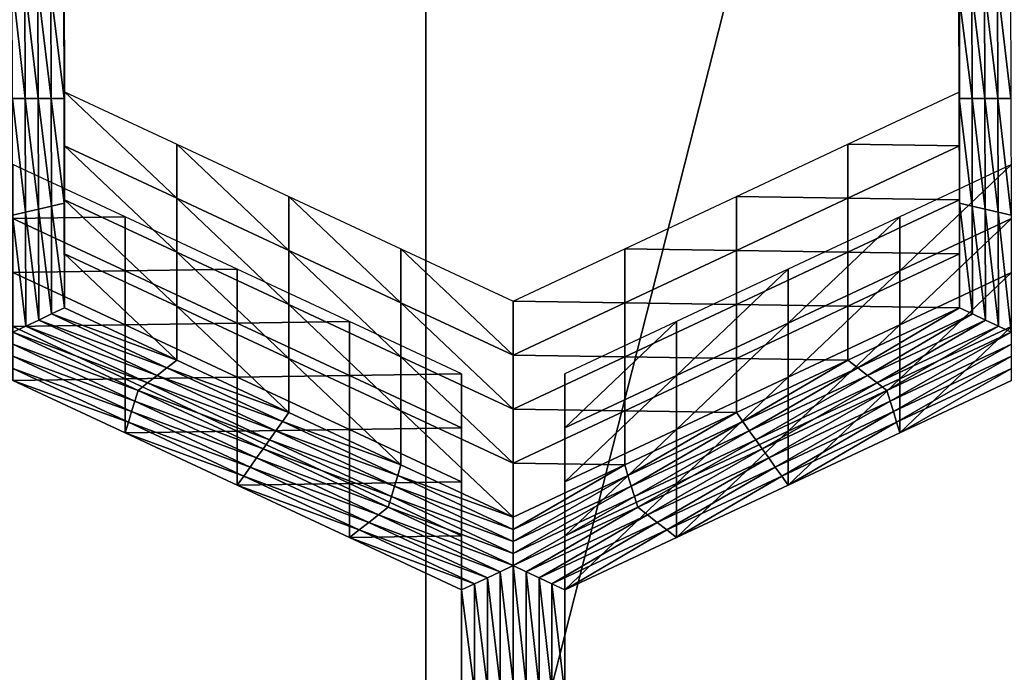
# Model space of a CAD drawing. Extents: x -0.025 to 0.03, y -0.208 to 0.025.
# Drawn here: x -0.001 to 0.001, y -0.195 to -0.194 of the extents above; entities that cross this region are included whole.
import ezdxf

# ---------------------------------------------------------------- set-up
doc = ezdxf.new("R2010")
doc.units = 0
doc.header["$MEASUREMENT"] = 0
doc.layers.get('0').update_dxf_attribs({"linetype": 'CONTINUOUS'})

msp = doc.modelspace()

# ---------------------------------------------------------------- linework, layer by layer
for points in [[(0, -0.1875294, 0.0943978), (-0.0022751, -0.1873473, 0.0942672), (-0.0022751, -0.1961107, 0.0820511)], [(0.0022751, -0.1873473, 0.0942672), (0, -0.1875294, 0.0943978), (0, -0.1962928, 0.0821817)], [(0.0022751, -0.1873473, 0.0942672), (0, -0.1962928, 0.0821817), (0.0022751, -0.1961107, 0.0820511)], [(0, -0.1875294, 0.0943978), (-0.0022751, -0.1961107, 0.0820511), (0, -0.1962928, 0.0821817)], [(-0.000671, -0.1938917, 0.055892), (-0.0006705, -0.1940858, 0.0560318), (-0.0006705, -0.1941859, 0.0558928)], [(-0.000671, -0.1938917, 0.055892), (-0.0006705, -0.1941859, 0.0558928), (-0.000671, -0.1939918, 0.055753)], [(-0.0006705, -0.1938856, 0.0563097), (-0.0006701, -0.1940797, 0.0564495), (-0.0006701, -0.1941798, 0.0563105)], [(-0.0006705, -0.1938856, 0.0563097), (-0.0006701, -0.1941798, 0.0563105), (-0.0006705, -0.1939857, 0.0561707)], [(-0.000671, -0.1939918, 0.055753), (-0.0006705, -0.1941859, 0.0558928), (-0.0006705, -0.194286, 0.0557539)], [(-0.000671, -0.1939918, 0.055753), (-0.0006705, -0.194286, 0.0557539), (-0.000671, -0.1940919, 0.0556141)], [(-0.0006705, -0.1939857, 0.0561707), (-0.0006701, -0.1941798, 0.0563105), (-0.0006701, -0.1942799, 0.0561716)], [(-0.0006705, -0.1939857, 0.0561707), (-0.0006701, -0.1942799, 0.0561716), (-0.0006705, -0.1940858, 0.0560318)], [(0.0009878, -0.1940858, 0.0560318), (0.0009873, -0.1939918, 0.055753), (0.0009878, -0.1941859, 0.0558928)], [(0.0009878, -0.1941859, 0.0558928), (0.0009873, -0.1939918, 0.055753), (0.0009873, -0.1940919, 0.0556141)], [(0.0009882, -0.1941798, 0.0563105), (0.0009878, -0.1939857, 0.0561707), (0.0009878, -0.1940858, 0.0560318)], [(0.0009882, -0.1940797, 0.0564495), (0.0009878, -0.1939857, 0.0561707), (0.0009882, -0.1941798, 0.0563105)], [(-0.0007668, -0.1940695, 0.0555979), (-0.0007429, -0.1940751, 0.055602), (-0.0007424, -0.194286, 0.0557539)], [(-0.0007668, -0.1940695, 0.0555979), (-0.0007424, -0.194286, 0.0557539), (-0.0007663, -0.194286, 0.0557539)], [(0.0010835, -0.194286, 0.0557539), (0.0010591, -0.1940751, 0.055602), (0.001083, -0.1940695, 0.0555979)], [(-0.0007429, -0.1940751, 0.055602), (-0.0007189, -0.1940807, 0.055606), (-0.0007184, -0.194286, 0.0557539)], [(-0.0007429, -0.1940751, 0.055602), (-0.0007184, -0.194286, 0.0557539), (-0.0007424, -0.194286, 0.0557539)], [(-0.0007189, -0.1940807, 0.055606), (-0.0006949, -0.1940863, 0.0556101), (-0.0006945, -0.194286, 0.0557539)], [(-0.0007189, -0.1940807, 0.055606), (-0.0006945, -0.194286, 0.0557539), (-0.0007184, -0.194286, 0.0557539)], [(-0.0006949, -0.1940863, 0.0556101), (-0.000671, -0.1940919, 0.0556141), (-0.0006705, -0.194286, 0.0557539)], [(-0.0006949, -0.1940863, 0.0556101), (-0.0006705, -0.194286, 0.0557539), (-0.0006945, -0.194286, 0.0557539)], [(-0.0006705, -0.1940858, 0.0560318), (-0.0006701, -0.1942799, 0.0561716), (-0.0006701, -0.19438, 0.0560327)], [(-0.0006705, -0.1940858, 0.0560318), (-0.0006701, -0.19438, 0.0560327), (-0.0006705, -0.1941859, 0.0558928)], [(-0.0006701, -0.1940797, 0.0564495), (-0.0006696, -0.1942738, 0.0565893), (-0.0006696, -0.1943739, 0.0564504)], [(-0.0006701, -0.1940797, 0.0564495), (-0.0006696, -0.1943739, 0.0564504), (-0.0006701, -0.1941798, 0.0563105)], [(0.0010117, -0.194286, 0.0557539), (0.0009873, -0.1940919, 0.0556141), (0.0010112, -0.1940863, 0.0556101)], [(0.0009878, -0.1941859, 0.0558928), (0.0009873, -0.1940919, 0.0556141), (0.0009878, -0.194286, 0.0557539)], [(0.0010117, -0.194286, 0.0557539), (0.0009878, -0.194286, 0.0557539), (0.0009873, -0.1940919, 0.0556141)], [(0.0009882, -0.1941798, 0.0563105), (0.0009878, -0.1940858, 0.0560318), (0.0009882, -0.1942799, 0.0561716)], [(0.0009882, -0.1942799, 0.0561716), (0.0009878, -0.1940858, 0.0560318), (0.0009878, -0.1941859, 0.0558928)], [(0.0009887, -0.1942738, 0.0565893), (0.0009882, -0.1940797, 0.0564495), (0.0009882, -0.1941798, 0.0563105)], [(0.0010356, -0.194286, 0.0557539), (0.0010112, -0.1940863, 0.0556101), (0.0010351, -0.1940807, 0.055606)], [(0.0010356, -0.194286, 0.0557539), (0.0010117, -0.194286, 0.0557539), (0.0010112, -0.1940863, 0.0556101)], [(0.0010596, -0.194286, 0.0557539), (0.0010351, -0.1940807, 0.055606), (0.0010591, -0.1940751, 0.055602)], [(0.0010596, -0.194286, 0.0557539), (0.0010356, -0.194286, 0.0557539), (0.0010351, -0.1940807, 0.055606)], [(0.0010835, -0.194286, 0.0557539), (0.0010596, -0.194286, 0.0557539), (0.0010591, -0.1940751, 0.055602)], [(-0.0006701, -0.1941798, 0.0563105), (-0.0006696, -0.1943739, 0.0564504), (-0.0006696, -0.194474, 0.0563114)], [(-0.0006701, -0.1941798, 0.0563105), (-0.0006696, -0.194474, 0.0563114), (-0.0006701, -0.1942799, 0.0561716)], [(0.0009887, -0.1942738, 0.0565893), (0.0009882, -0.1941798, 0.0563105), (0.0009887, -0.1943739, 0.0564504)], [(0.0009887, -0.1943739, 0.0564504), (0.0009882, -0.1941798, 0.0563105), (0.0009882, -0.1942799, 0.0561716)], [(-0.0006705, -0.1941859, 0.0558928), (-0.0006701, -0.19438, 0.0560327), (-0.0006701, -0.1944801, 0.0558937)], [(-0.0006705, -0.1941859, 0.0558928), (-0.0006701, -0.1944801, 0.0558937), (-0.0006705, -0.194286, 0.0557539)], [(0.0009882, -0.1942799, 0.0561716), (0.0009878, -0.1941859, 0.0558928), (0.0009882, -0.19438, 0.0560327)], [(0.0009882, -0.19438, 0.0560327), (0.0009878, -0.1941859, 0.0558928), (0.0009878, -0.194286, 0.0557539)], [(-0.0006696, -0.1942738, 0.0565893), (-0.0004618, -0.1943708, 0.0566592), (-0.0004618, -0.1944709, 0.0565202)], [(-0.0006696, -0.1942738, 0.0565893), (-0.0004618, -0.1944709, 0.0565202), (-0.0006696, -0.1943739, 0.0564504)], [(0.0007819, -0.1943708, 0.0566592), (0.0009887, -0.1942738, 0.0565893), (0.0009887, -0.1943739, 0.0564504)], [(-0.0007663, -0.194286, 0.0557539), (-0.0007424, -0.194286, 0.0557539), (-0.0007419, -0.1944969, 0.0559058)], [(-0.0007663, -0.194286, 0.0557539), (-0.0007419, -0.1944969, 0.0559058), (-0.0007658, -0.1945025, 0.0559099)], [(-0.0007424, -0.194286, 0.0557539), (-0.0007184, -0.194286, 0.0557539), (-0.0007179, -0.1944913, 0.0559018)], [(-0.0007424, -0.194286, 0.0557539), (-0.0007179, -0.1944913, 0.0559018), (-0.0007419, -0.1944969, 0.0559058)], [(-0.0007184, -0.194286, 0.0557539), (-0.0006945, -0.194286, 0.0557539), (-0.000694, -0.1944857, 0.0558977)], [(-0.0007184, -0.194286, 0.0557539), (-0.000694, -0.1944857, 0.0558977), (-0.0007179, -0.1944913, 0.0559018)], [(-0.0006945, -0.194286, 0.0557539), (-0.0006705, -0.194286, 0.0557539), (-0.0006701, -0.1944801, 0.0558937)], [(-0.0006945, -0.194286, 0.0557539), (-0.0006701, -0.1944801, 0.0558937), (-0.000694, -0.1944857, 0.0558977)], [(-0.0006701, -0.1942799, 0.0561716), (-0.0006696, -0.194474, 0.0563114), (-0.0006696, -0.1945741, 0.0561725)], [(-0.0006701, -0.1942799, 0.0561716), (-0.0006696, -0.1945741, 0.0561725), (-0.0006701, -0.19438, 0.0560327)], [(0.0009882, -0.19438, 0.0560327), (0.0009878, -0.194286, 0.0557539), (0.0009882, -0.1944801, 0.0558937)], [(0.0010122, -0.1944857, 0.0558977), (0.0009882, -0.1944801, 0.0558937), (0.0009878, -0.194286, 0.0557539)], [(0.0010122, -0.1944857, 0.0558977), (0.0009878, -0.194286, 0.0557539), (0.0010117, -0.194286, 0.0557539)], [(0.0009887, -0.194474, 0.0563114), (0.0009882, -0.1942799, 0.0561716), (0.0009882, -0.19438, 0.0560327)], [(0.0009887, -0.1943739, 0.0564504), (0.0009882, -0.1942799, 0.0561716), (0.0009887, -0.194474, 0.0563114)], [(0.0010361, -0.1944913, 0.0559018), (0.0010122, -0.1944857, 0.0558977), (0.0010117, -0.194286, 0.0557539)], [(0.0010361, -0.1944913, 0.0559018), (0.0010117, -0.194286, 0.0557539), (0.0010356, -0.194286, 0.0557539)], [(0.0010601, -0.1944969, 0.0559058), (0.0010361, -0.1944913, 0.0559018), (0.0010356, -0.194286, 0.0557539)], [(0.0010601, -0.1944969, 0.0559058), (0.0010356, -0.194286, 0.0557539), (0.0010596, -0.194286, 0.0557539)], [(0.001084, -0.1945025, 0.0559099), (0.0010601, -0.1944969, 0.0559058), (0.0010596, -0.194286, 0.0557539)], [(0.001084, -0.1945025, 0.0559099), (0.0010596, -0.194286, 0.0557539), (0.0010835, -0.194286, 0.0557539)], [(-0.0006701, -0.19438, 0.0560327), (-0.0006696, -0.1945741, 0.0561725), (-0.0006696, -0.1946741, 0.0560335)], [(-0.0006701, -0.19438, 0.0560327), (-0.0006696, -0.1946741, 0.0560335), (-0.0006701, -0.1944801, 0.0558937)], [(-0.0006696, -0.1943739, 0.0564504), (-0.0004618, -0.1944709, 0.0565202), (-0.0004618, -0.194571, 0.0563813)], [(-0.0006696, -0.1943739, 0.0564504), (-0.0004618, -0.194571, 0.0563813), (-0.0006696, -0.194474, 0.0563114)], [(-0.0004618, -0.1943708, 0.0566592), (-0.0002541, -0.1944678, 0.056729), (-0.0002541, -0.1945679, 0.0565901)], [(-0.0004618, -0.1943708, 0.0566592), (-0.0002541, -0.1945679, 0.0565901), (-0.0004618, -0.1944709, 0.0565202)], [(0.0005751, -0.1944678, 0.056729), (0.0007819, -0.1943708, 0.0566592), (0.0007819, -0.1944709, 0.0565202)], [(0.0007819, -0.1943708, 0.0566592), (0.0009887, -0.1943739, 0.0564504), (0.0007819, -0.1944709, 0.0565202)], [(0.0007819, -0.1944709, 0.0565202), (0.0009887, -0.1943739, 0.0564504), (0.0009887, -0.194474, 0.0563114)], [(0.0009887, -0.1945741, 0.0561725), (0.0009882, -0.19438, 0.0560327), (0.0009882, -0.1944801, 0.0558937)], [(0.0009887, -0.194474, 0.0563114), (0.0009882, -0.19438, 0.0560327), (0.0009887, -0.1945741, 0.0561725)], [(-0.0005574, -0.1945053, 0.0567561), (-0.0007651, -0.1944083, 0.0566862), (-0.0007651, -0.1945084, 0.0565473)], [(0.0010847, -0.1944083, 0.0566862), (0.0008779, -0.1945053, 0.0567561), (0.0008779, -0.1946054, 0.0566171)], [(0.0010847, -0.1944083, 0.0566862), (0.0008779, -0.1946054, 0.0566171), (0.0010847, -0.1945084, 0.0565473)], [(-0.0006696, -0.194474, 0.0563114), (-0.0004618, -0.194571, 0.0563813), (-0.0004618, -0.194671, 0.0562423)], [(-0.0006696, -0.194474, 0.0563114), (-0.0004618, -0.194671, 0.0562423), (-0.0006696, -0.1945741, 0.0561725)], [(-0.0004618, -0.1944709, 0.0565202), (-0.0002541, -0.1945679, 0.0565901), (-0.0002541, -0.194668, 0.0564511)], [(-0.0004618, -0.1944709, 0.0565202), (-0.0002541, -0.194668, 0.0564511), (-0.0004618, -0.194571, 0.0563813)], [(-0.0002541, -0.1944678, 0.056729), (-0.0000463, -0.1945648, 0.0567989), (-0.0000463, -0.1946649, 0.0566599)], [(-0.0002541, -0.1944678, 0.056729), (-0.0000463, -0.1946649, 0.0566599), (-0.0002541, -0.1945679, 0.0565901)], [(0.0003682, -0.1945648, 0.0567989), (0.0005751, -0.1944678, 0.056729), (0.0005751, -0.1945679, 0.0565901)], [(0.0005751, -0.1944678, 0.056729), (0.0007819, -0.1944709, 0.0565202), (0.0005751, -0.1945679, 0.0565901)], [(0.0005751, -0.1945679, 0.0565901), (0.0007819, -0.1944709, 0.0565202), (0.0007819, -0.194571, 0.0563813)], [(0.0007819, -0.1944709, 0.0565202), (0.0009887, -0.194474, 0.0563114), (0.0007819, -0.194571, 0.0563813)], [(0.0007819, -0.194571, 0.0563813), (0.0009887, -0.194474, 0.0563114), (0.0009887, -0.1945741, 0.0561725)], [(-0.0007419, -0.1944969, 0.0559058), (-0.0007179, -0.1944913, 0.0559018), (-0.0007174, -0.1946966, 0.0560497)], [(-0.0007179, -0.1944913, 0.0559018), (-0.000694, -0.1944857, 0.0558977), (-0.0006935, -0.1946854, 0.0560416)], [(-0.0007179, -0.1944913, 0.0559018), (-0.0006935, -0.1946854, 0.0560416), (-0.0007174, -0.1946966, 0.0560497)], [(-0.000694, -0.1944857, 0.0558977), (-0.0006701, -0.1944801, 0.0558937), (-0.0006696, -0.1946741, 0.0560335)], [(-0.000694, -0.1944857, 0.0558977), (-0.0006696, -0.1946741, 0.0560335), (-0.0006935, -0.1946854, 0.0560416)], [(0.0009887, -0.1945741, 0.0561725), (0.0009882, -0.1944801, 0.0558937), (0.0009887, -0.1946741, 0.0560335)], [(0.0010127, -0.1946854, 0.0560416), (0.0009887, -0.1946741, 0.0560335), (0.0009882, -0.1944801, 0.0558937)], [(0.0010127, -0.1946854, 0.0560416), (0.0009882, -0.1944801, 0.0558937), (0.0010122, -0.1944857, 0.0558977)], [(0.0010366, -0.1946966, 0.0560497), (0.0010127, -0.1946854, 0.0560416), (0.0010122, -0.1944857, 0.0558977)], [(0.0010366, -0.1946966, 0.0560497), (0.0010122, -0.1944857, 0.0558977), (0.0010361, -0.1944913, 0.0559018)], [(0.0010606, -0.1947078, 0.0560577), (0.0010366, -0.1946966, 0.0560497), (0.0010361, -0.1944913, 0.0559018)], [(0.0010606, -0.1947078, 0.0560577), (0.0010361, -0.1944913, 0.0559018), (0.0010601, -0.1944969, 0.0559058)], [(-0.0007658, -0.1945025, 0.0559099), (-0.0007419, -0.1944969, 0.0559058), (-0.0007414, -0.1947078, 0.0560577)], [(-0.0007658, -0.1945025, 0.0559099), (-0.0007414, -0.1947078, 0.0560577), (-0.0007653, -0.194719, 0.0560658)], [(-0.0005574, -0.1945053, 0.0567561), (-0.0007651, -0.1945084, 0.0565473), (-0.0005574, -0.1946054, 0.0566171)], [(-0.0005574, -0.1946054, 0.0566171), (-0.0007651, -0.1945084, 0.0565473), (-0.0007651, -0.1946085, 0.0564083)], [(-0.0007419, -0.1944969, 0.0559058), (-0.0007174, -0.1946966, 0.0560497), (-0.0007414, -0.1947078, 0.0560577)], [(-0.0003496, -0.1946023, 0.0568259), (-0.0005574, -0.1945053, 0.0567561), (-0.0005574, -0.1946054, 0.0566171)], [(0.0008779, -0.1945053, 0.0567561), (0.0006711, -0.1946023, 0.0568259), (0.0006711, -0.1947024, 0.056687)], [(0.0008779, -0.1945053, 0.0567561), (0.0006711, -0.1947024, 0.056687), (0.0008779, -0.1946054, 0.0566171)], [(0.0010847, -0.1945084, 0.0565473), (0.0008779, -0.1946054, 0.0566171), (0.0008779, -0.1947055, 0.0564782)], [(0.0010847, -0.1945084, 0.0565473), (0.0008779, -0.1947055, 0.0564782), (0.0010847, -0.1946085, 0.0564083)], [(0.0010845, -0.194719, 0.0560658), (0.0010606, -0.1947078, 0.0560577), (0.0010601, -0.1944969, 0.0559058)], [(0.0010845, -0.194719, 0.0560658), (0.0010601, -0.1944969, 0.0559058), (0.001084, -0.1945025, 0.0559099)], [(-0.0000463, -0.1945648, 0.0567989), (0.0001614, -0.1946618, 0.0568687), (0.0001614, -0.1947618, 0.0567298)], [(-0.0000463, -0.1945648, 0.0567989), (0.0001614, -0.1947618, 0.0567298), (-0.0000463, -0.1946649, 0.0566599)], [(0.0001614, -0.1946618, 0.0568687), (0.0003682, -0.1945648, 0.0567989), (0.0003682, -0.1946649, 0.0566599)], [(0.0003682, -0.1945648, 0.0567989), (0.0005751, -0.1945679, 0.0565901), (0.0003682, -0.1946649, 0.0566599)], [(-0.0006696, -0.1945741, 0.0561725), (-0.0004618, -0.194671, 0.0562423), (-0.0004618, -0.1947711, 0.0561034)], [(-0.0006696, -0.1945741, 0.0561725), (-0.0004618, -0.1947711, 0.0561034), (-0.0006696, -0.1946741, 0.0560335)], [(-0.0004618, -0.194571, 0.0563813), (-0.0002541, -0.194668, 0.0564511), (-0.0002541, -0.194768, 0.0563122)], [(-0.0004618, -0.194571, 0.0563813), (-0.0002541, -0.194768, 0.0563122), (-0.0004618, -0.194671, 0.0562423)], [(-0.0002541, -0.1945679, 0.0565901), (-0.0000463, -0.1946649, 0.0566599), (-0.0000463, -0.1947649, 0.056521)], [(-0.0002541, -0.1945679, 0.0565901), (-0.0000463, -0.1947649, 0.056521), (-0.0002541, -0.194668, 0.0564511)], [(0.0003682, -0.1946649, 0.0566599), (0.0005751, -0.1945679, 0.0565901), (0.0005751, -0.194668, 0.0564511)], [(0.0005751, -0.1945679, 0.0565901), (0.0007819, -0.194571, 0.0563813), (0.0005751, -0.194668, 0.0564511)], [(0.0005751, -0.194668, 0.0564511), (0.0007819, -0.194571, 0.0563813), (0.0007819, -0.194671, 0.0562423)], [(0.0007819, -0.194571, 0.0563813), (0.0009887, -0.1945741, 0.0561725), (0.0007819, -0.194671, 0.0562423)], [(0.0007819, -0.194671, 0.0562423), (0.0009887, -0.1945741, 0.0561725), (0.0009887, -0.1946741, 0.0560335)], [(-0.0003496, -0.1946023, 0.0568259), (-0.0005574, -0.1946054, 0.0566171), (-0.0003496, -0.1947024, 0.056687)], [(-0.0001419, -0.1946993, 0.0568958), (-0.0003496, -0.1946023, 0.0568259), (-0.0003496, -0.1947024, 0.056687)], [(0.0006711, -0.1946023, 0.0568259), (0.0004642, -0.1946993, 0.0568958), (0.0004642, -0.1947994, 0.0567568)], [(0.0006711, -0.1946023, 0.0568259), (0.0004642, -0.1947994, 0.0567568), (0.0006711, -0.1947024, 0.056687)], [(-0.0005574, -0.1946054, 0.0566171), (-0.0007651, -0.1946085, 0.0564083), (-0.0005574, -0.1947055, 0.0564782)], [(-0.0005574, -0.1947055, 0.0564782), (-0.0007651, -0.1946085, 0.0564083), (-0.0007651, -0.1947086, 0.0562694)], [(-0.0003496, -0.1947024, 0.056687), (-0.0005574, -0.1946054, 0.0566171), (-0.0005574, -0.1947055, 0.0564782)], [(0.0008779, -0.1946054, 0.0566171), (0.0006711, -0.1947024, 0.056687), (0.0006711, -0.1948025, 0.056548)], [(0.0008779, -0.1946054, 0.0566171), (0.0006711, -0.1948025, 0.056548), (0.0008779, -0.1947055, 0.0564782)], [(0.0010847, -0.1946085, 0.0564083), (0.0008779, -0.1947055, 0.0564782), (0.0008779, -0.1948056, 0.0563392)], [(0.0010847, -0.1946085, 0.0564083), (0.0008779, -0.1948056, 0.0563392), (0.0010847, -0.1947086, 0.0562694)], [(-0.0006935, -0.1946854, 0.0560416), (-0.0006696, -0.1946741, 0.0560335), (-0.0004618, -0.1947711, 0.0561034)], [(-0.0004618, -0.194671, 0.0562423), (-0.0002541, -0.194768, 0.0563122), (-0.0002541, -0.1948681, 0.0561732)], [(-0.0004618, -0.194671, 0.0562423), (-0.0002541, -0.1948681, 0.0561732), (-0.0004618, -0.1947711, 0.0561034)], [(-0.0002541, -0.194668, 0.0564511), (-0.0000463, -0.1947649, 0.056521), (-0.0000463, -0.194865, 0.056382)], [(-0.0002541, -0.194668, 0.0564511), (-0.0000463, -0.194865, 0.056382), (-0.0002541, -0.194768, 0.0563122)], [(-0.0000463, -0.1946649, 0.0566599), (0.0001614, -0.1947618, 0.0567298), (0.0001614, -0.1948619, 0.0565909)], [(-0.0000463, -0.1946649, 0.0566599), (0.0001614, -0.1948619, 0.0565909), (-0.0000463, -0.1947649, 0.056521)], [(0.0001614, -0.1946618, 0.0568687), (0.0003682, -0.1946649, 0.0566599), (0.0001614, -0.1947618, 0.0567298)], [(0.0001614, -0.1947618, 0.0567298), (0.0003682, -0.1946649, 0.0566599), (0.0003682, -0.1947649, 0.056521)], [(0.0003682, -0.1946649, 0.0566599), (0.0005751, -0.194668, 0.0564511), (0.0003682, -0.1947649, 0.056521)], [(0.0003682, -0.1947649, 0.056521), (0.0005751, -0.194668, 0.0564511), (0.0005751, -0.194768, 0.0563122)], [(0.0005751, -0.194668, 0.0564511), (0.0007819, -0.194671, 0.0562423), (0.0005751, -0.194768, 0.0563122)], [(0.0005751, -0.194768, 0.0563122), (0.0007819, -0.194671, 0.0562423), (0.0007819, -0.1947711, 0.0561034)], [(0.0007819, -0.194671, 0.0562423), (0.0009887, -0.1946741, 0.0560335), (0.0007819, -0.1947711, 0.0561034)], [(0.0007999, -0.1947851, 0.0561135), (0.0007819, -0.1947711, 0.0561034), (0.0009887, -0.1946741, 0.0560335)], [(0.0007999, -0.1947851, 0.0561135), (0.0009887, -0.1946741, 0.0560335), (0.0010127, -0.1946854, 0.0560416)], [(-0.0007174, -0.1946966, 0.0560497), (-0.0006935, -0.1946854, 0.0560416), (-0.0004798, -0.1947851, 0.0561135)], [(-0.0006935, -0.1946854, 0.0560416), (-0.0004618, -0.1947711, 0.0561034), (-0.0004798, -0.1947851, 0.0561135)], [(0.0008178, -0.1947992, 0.0561236), (0.0007999, -0.1947851, 0.0561135), (0.0010127, -0.1946854, 0.0560416)], [(0.0008178, -0.1947992, 0.0561236), (0.0010127, -0.1946854, 0.0560416), (0.0010366, -0.1946966, 0.0560497)], [(-0.0007653, -0.194719, 0.0560658), (-0.0007414, -0.1947078, 0.0560577), (-0.0005156, -0.1948132, 0.0561337)], [(-0.0005574, -0.1947055, 0.0564782), (-0.0007651, -0.1947086, 0.0562694), (-0.0005574, -0.1948056, 0.0563392)], [(-0.0005574, -0.1948056, 0.0563392), (-0.0007651, -0.1947086, 0.0562694), (-0.0007651, -0.1948087, 0.0561304)], [(-0.0007414, -0.1947078, 0.0560577), (-0.0007174, -0.1946966, 0.0560497), (-0.0004977, -0.1947992, 0.0561236)], [(-0.0007414, -0.1947078, 0.0560577), (-0.0004977, -0.1947992, 0.0561236), (-0.0005156, -0.1948132, 0.0561337)], [(-0.0007174, -0.1946966, 0.0560497), (-0.0004798, -0.1947851, 0.0561135), (-0.0004977, -0.1947992, 0.0561236)], [(-0.0003496, -0.1947024, 0.056687), (-0.0005574, -0.1947055, 0.0564782), (-0.0003496, -0.1948025, 0.056548)], [(-0.0003496, -0.1948025, 0.056548), (-0.0005574, -0.1947055, 0.0564782), (-0.0005574, -0.1948056, 0.0563392)], [(-0.0001419, -0.1946993, 0.0568958), (-0.0003496, -0.1947024, 0.056687), (-0.0001419, -0.1947994, 0.0567568)], [(-0.0001419, -0.1947994, 0.0567568), (-0.0003496, -0.1947024, 0.056687), (-0.0003496, -0.1948025, 0.056548)], [(0.0000659, -0.1947963, 0.0569656), (-0.0001419, -0.1946993, 0.0568958), (-0.0001419, -0.1947994, 0.0567568)], [(0.0004642, -0.1946993, 0.0568958), (0.0002574, -0.1947963, 0.0569656), (0.0002574, -0.1948964, 0.0568267)], [(0.0004642, -0.1946993, 0.0568958), (0.0002574, -0.1948964, 0.0568267), (0.0004642, -0.1947994, 0.0567568)], [(0.0006711, -0.1947024, 0.056687), (0.0004642, -0.1947994, 0.0567568), (0.0004642, -0.1948995, 0.0566179)], [(0.0006711, -0.1947024, 0.056687), (0.0004642, -0.1948995, 0.0566179), (0.0006711, -0.1948025, 0.056548)], [(0.0008779, -0.1947055, 0.0564782), (0.0006711, -0.1948025, 0.056548), (0.0006711, -0.1949026, 0.0564091)], [(0.0008779, -0.1947055, 0.0564782), (0.0006711, -0.1949026, 0.0564091), (0.0008779, -0.1948056, 0.0563392)], [(0.0008358, -0.1948132, 0.0561337), (0.0008178, -0.1947992, 0.0561236), (0.0010366, -0.1946966, 0.0560497)], [(0.0008358, -0.1948132, 0.0561337), (0.0010366, -0.1946966, 0.0560497), (0.0010606, -0.1947078, 0.0560577)], [(0.0008538, -0.1948272, 0.0561438), (0.0008358, -0.1948132, 0.0561337), (0.0010606, -0.1947078, 0.0560577)], [(0.0008538, -0.1948272, 0.0561438), (0.0010606, -0.1947078, 0.0560577), (0.0010845, -0.194719, 0.0560658)], [(0.0010847, -0.1947086, 0.0562694), (0.0008779, -0.1948056, 0.0563392), (0.0008779, -0.1949057, 0.0562003)], [(0.0010847, -0.1947086, 0.0562694), (0.0008779, -0.1949057, 0.0562003), (0.0010847, -0.1948087, 0.0561304)], [(-0.0005335, -0.1948272, 0.0561438), (-0.0007652, -0.1947414, 0.056082), (-0.0007653, -0.194719, 0.0560658)], [(-0.0007653, -0.194719, 0.0560658), (-0.0005156, -0.1948132, 0.0561337), (-0.0005335, -0.1948272, 0.0561438)], [(0.0010845, -0.194719, 0.0560658), (0.0008598, -0.1948468, 0.0561579), (0.0008538, -0.1948272, 0.0561438)], [(0.0010845, -0.194719, 0.0560658), (0.0010846, -0.1947414, 0.056082), (0.0008598, -0.1948468, 0.0561579)], [(-0.0005395, -0.1948468, 0.0561579), (-0.0007652, -0.1947638, 0.0560981), (-0.0007652, -0.1947414, 0.056082)], [(-0.0005335, -0.1948272, 0.0561438), (-0.0005395, -0.1948468, 0.0561579), (-0.0007652, -0.1947414, 0.056082)], [(0.0010846, -0.1947414, 0.056082), (0.0008659, -0.1948664, 0.056172), (0.0008598, -0.1948468, 0.0561579)], [(0.0010846, -0.1947414, 0.056082), (0.0010846, -0.1947638, 0.0560981), (0.0008659, -0.1948664, 0.056172)], [(-0.0005455, -0.1948664, 0.056172), (-0.0007652, -0.1947863, 0.0561143), (-0.0007652, -0.1947638, 0.0560981)], [(-0.0005395, -0.1948468, 0.0561579), (-0.0005455, -0.1948664, 0.056172), (-0.0007652, -0.1947638, 0.0560981)], [(-0.0000463, -0.1947649, 0.056521), (0.0001614, -0.1948619, 0.0565909), (0.0001614, -0.194962, 0.0564519)], [(-0.0000463, -0.1947649, 0.056521), (0.0001614, -0.194962, 0.0564519), (-0.0000463, -0.194865, 0.056382)], [(0.0001614, -0.1947618, 0.0567298), (0.0003682, -0.1947649, 0.056521), (0.0001614, -0.1948619, 0.0565909)], [(0.0001614, -0.1948619, 0.0565909), (0.0003682, -0.1947649, 0.056521), (0.0003682, -0.194865, 0.056382)], [(0.0003682, -0.1947649, 0.056521), (0.0005751, -0.194768, 0.0563122), (0.0003682, -0.194865, 0.056382)], [(0.0010846, -0.1947638, 0.0560981), (0.0008719, -0.194886, 0.0561862), (0.0008659, -0.1948664, 0.056172)], [(0.0010846, -0.1947638, 0.0560981), (0.0010847, -0.1947863, 0.0561143), (0.0008719, -0.194886, 0.0561862)], [(-0.0004977, -0.1947992, 0.0561236), (-0.0004798, -0.1947851, 0.0561135), (-0.000266, -0.1948849, 0.0561853)], [(-0.0004798, -0.1947851, 0.0561135), (-0.0004618, -0.1947711, 0.0561034), (-0.0002541, -0.1948681, 0.0561732)], [(-0.0004798, -0.1947851, 0.0561135), (-0.0002541, -0.1948681, 0.0561732), (-0.000266, -0.1948849, 0.0561853)], [(-0.0002541, -0.194768, 0.0563122), (-0.0000463, -0.194865, 0.056382), (-0.0000463, -0.1949651, 0.0562431)], [(-0.0002541, -0.194768, 0.0563122), (-0.0000463, -0.1949651, 0.0562431), (-0.0002541, -0.1948681, 0.0561732)], [(0.0003682, -0.194865, 0.056382), (0.0005751, -0.194768, 0.0563122), (0.0005751, -0.1948681, 0.0561732)], [(0.0005751, -0.194768, 0.0563122), (0.0007819, -0.1947711, 0.0561034), (0.0005751, -0.1948681, 0.0561732)], [(0.0005871, -0.1948849, 0.0561853), (0.0005751, -0.1948681, 0.0561732), (0.0007819, -0.1947711, 0.0561034)], [(0.0005871, -0.1948849, 0.0561853), (0.0007819, -0.1947711, 0.0561034), (0.0007999, -0.1947851, 0.0561135)], [(0.0005991, -0.1949017, 0.0561975), (0.0005871, -0.1948849, 0.0561853), (0.0007999, -0.1947851, 0.0561135)], [(0.0005991, -0.1949017, 0.0561975), (0.0007999, -0.1947851, 0.0561135), (0.0008178, -0.1947992, 0.0561236)], [(-0.0005514, -0.194886, 0.0561862), (-0.0007651, -0.1948087, 0.0561304), (-0.0007652, -0.1947863, 0.0561143)], [(-0.0005455, -0.1948664, 0.056172), (-0.0005514, -0.194886, 0.0561862), (-0.0007652, -0.1947863, 0.0561143)], [(-0.0003496, -0.1948025, 0.056548), (-0.0005574, -0.1948056, 0.0563392), (-0.0003496, -0.1949026, 0.0564091)], [(-0.0005156, -0.1948132, 0.0561337), (-0.0004977, -0.1947992, 0.0561236), (-0.0002779, -0.1949017, 0.0561975)], [(-0.0004977, -0.1947992, 0.0561236), (-0.000266, -0.1948849, 0.0561853), (-0.0002779, -0.1949017, 0.0561975)], [(-0.0001419, -0.1947994, 0.0567568), (-0.0003496, -0.1948025, 0.056548), (-0.0001419, -0.1948995, 0.0566179)], [(-0.0001419, -0.1948995, 0.0566179), (-0.0003496, -0.1948025, 0.056548), (-0.0003496, -0.1949026, 0.0564091)], [(0.0000659, -0.1947963, 0.0569656), (-0.0001419, -0.1947994, 0.0567568), (0.0000659, -0.1948964, 0.0568267)], [(0.0000659, -0.1948964, 0.0568267), (-0.0001419, -0.1947994, 0.0567568), (-0.0001419, -0.1948995, 0.0566179)], [(0.0000659, -0.1949905, 0.0571055), (0.0000659, -0.1947963, 0.0569656), (0.0000659, -0.1948964, 0.0568267)], [(0.0002574, -0.1947963, 0.0569656), (0.0002574, -0.1949905, 0.0571055), (0.0002574, -0.1950906, 0.0569666)], [(0.0002574, -0.1947963, 0.0569656), (0.0002574, -0.1950906, 0.0569666), (0.0002574, -0.1948964, 0.0568267)], [(0.0004642, -0.1947994, 0.0567568), (0.0002574, -0.1948964, 0.0568267), (0.0002574, -0.1949964, 0.0566878)], [(0.0004642, -0.1947994, 0.0567568), (0.0002574, -0.1949964, 0.0566878), (0.0004642, -0.1948995, 0.0566179)], [(0.0006711, -0.1948025, 0.056548), (0.0004642, -0.1948995, 0.0566179), (0.0004642, -0.1949996, 0.056479)], [(0.0006711, -0.1948025, 0.056548), (0.0004642, -0.1949996, 0.056479), (0.0006711, -0.1949026, 0.0564091)], [(0.0006111, -0.1949186, 0.0562096), (0.0005991, -0.1949017, 0.0561975), (0.0008178, -0.1947992, 0.0561236)], [(0.0006111, -0.1949186, 0.0562096), (0.0008178, -0.1947992, 0.0561236), (0.0008358, -0.1948132, 0.0561337)], [(0.0010847, -0.1947863, 0.0561143), (0.0008779, -0.1949057, 0.0562003), (0.0008719, -0.194886, 0.0561862)], [(0.0010847, -0.1947863, 0.0561143), (0.0010847, -0.1948087, 0.0561304), (0.0008779, -0.1949057, 0.0562003)], [(-0.0005574, -0.1948056, 0.0563392), (-0.0007651, -0.1948087, 0.0561304), (-0.0005574, -0.1949057, 0.0562003)], [(-0.0005514, -0.194886, 0.0561862), (-0.0005574, -0.1949057, 0.0562003), (-0.0007651, -0.1948087, 0.0561304)], [(-0.0003496, -0.1949026, 0.0564091), (-0.0005574, -0.1948056, 0.0563392), (-0.0005574, -0.1949057, 0.0562003)], [(-0.0005335, -0.1948272, 0.0561438), (-0.0005156, -0.1948132, 0.0561337), (-0.0002899, -0.1949186, 0.0562096)], [(-0.0005156, -0.1948132, 0.0561337), (-0.0002779, -0.1949017, 0.0561975), (-0.0002899, -0.1949186, 0.0562096)], [(0.0006231, -0.1949354, 0.0562217), (0.0006111, -0.1949186, 0.0562096), (0.0008358, -0.1948132, 0.0561337)], [(0.0006231, -0.1949354, 0.0562217), (0.0008358, -0.1948132, 0.0561337), (0.0008538, -0.1948272, 0.0561438)], [(0.0008779, -0.1948056, 0.0563392), (0.0006711, -0.1949026, 0.0564091), (0.0006711, -0.1950027, 0.0562701)], [(0.0008779, -0.1948056, 0.0563392), (0.0006711, -0.1950027, 0.0562701), (0.0008779, -0.1949057, 0.0562003)], [(-0.0003018, -0.1949354, 0.0562217), (-0.0005395, -0.1948468, 0.0561579), (-0.0005335, -0.1948272, 0.0561438)], [(-0.0005335, -0.1948272, 0.0561438), (-0.0002899, -0.1949186, 0.0562096), (-0.0003018, -0.1949354, 0.0562217)], [(0.0008538, -0.1948272, 0.0561438), (0.0006351, -0.1949522, 0.0562338), (0.0006231, -0.1949354, 0.0562217)], [(0.0008538, -0.1948272, 0.0561438), (0.0008598, -0.1948468, 0.0561579), (0.0006351, -0.1949522, 0.0562338)], [(-0.0003138, -0.1949522, 0.0562338), (-0.0005455, -0.1948664, 0.056172), (-0.0005395, -0.1948468, 0.0561579)], [(-0.0003018, -0.1949354, 0.0562217), (-0.0003138, -0.1949522, 0.0562338), (-0.0005395, -0.1948468, 0.0561579)], [(0.0008598, -0.1948468, 0.0561579), (0.0006471, -0.194969, 0.0562459), (0.0006351, -0.1949522, 0.0562338)], [(0.0008598, -0.1948468, 0.0561579), (0.0008659, -0.1948664, 0.056172), (0.0006471, -0.194969, 0.0562459)], [(-0.0003257, -0.194969, 0.0562459), (-0.0005514, -0.194886, 0.0561862), (-0.0005455, -0.1948664, 0.056172)], [(-0.0003138, -0.1949522, 0.0562338), (-0.0003257, -0.194969, 0.0562459), (-0.0005455, -0.1948664, 0.056172)], [(-0.000266, -0.1948849, 0.0561853), (-0.0002541, -0.1948681, 0.0561732), (-0.0000463, -0.1949651, 0.0562431)], [(-0.0000463, -0.194865, 0.056382), (0.0001614, -0.194962, 0.0564519), (0.0001614, -0.1950621, 0.056313)], [(-0.0000463, -0.194865, 0.056382), (0.0001614, -0.1950621, 0.056313), (-0.0000463, -0.1949651, 0.0562431)], [(0.0001614, -0.1948619, 0.0565909), (0.0003682, -0.194865, 0.056382), (0.0001614, -0.194962, 0.0564519)], [(0.0001614, -0.194962, 0.0564519), (0.0003682, -0.194865, 0.056382), (0.0003682, -0.1949651, 0.0562431)], [(0.0003682, -0.194865, 0.056382), (0.0005751, -0.1948681, 0.0561732), (0.0003682, -0.1949651, 0.0562431)], [(0.0003743, -0.1949847, 0.0562572), (0.0003682, -0.1949651, 0.0562431), (0.0005751, -0.1948681, 0.0561732)], [(0.0003743, -0.1949847, 0.0562572), (0.0005751, -0.1948681, 0.0561732), (0.0005871, -0.1948849, 0.0561853)], [(0.0008659, -0.1948664, 0.056172), (0.0006591, -0.1949858, 0.056258), (0.0006471, -0.194969, 0.0562459)], [(0.0008659, -0.1948664, 0.056172), (0.0008719, -0.194886, 0.0561862), (0.0006591, -0.1949858, 0.056258)], [(-0.0003377, -0.1949858, 0.056258), (-0.0005574, -0.1949057, 0.0562003), (-0.0005514, -0.194886, 0.0561862)], [(-0.0003257, -0.194969, 0.0562459), (-0.0003377, -0.1949858, 0.056258), (-0.0005514, -0.194886, 0.0561862)], [(-0.0002779, -0.1949017, 0.0561975), (-0.000266, -0.1948849, 0.0561853), (-0.0000523, -0.1949847, 0.0562572)], [(-0.000266, -0.1948849, 0.0561853), (-0.0000463, -0.1949651, 0.0562431), (-0.0000523, -0.1949847, 0.0562572)], [(0.0003803, -0.1950043, 0.0562714), (0.0003743, -0.1949847, 0.0562572), (0.0005871, -0.1948849, 0.0561853)], [(0.0003803, -0.1950043, 0.0562714), (0.0005871, -0.1948849, 0.0561853), (0.0005991, -0.1949017, 0.0561975)], [(0.0008719, -0.194886, 0.0561862), (0.0006711, -0.1950027, 0.0562701), (0.0006591, -0.1949858, 0.056258)], [(0.0008719, -0.194886, 0.0561862), (0.0008779, -0.1949057, 0.0562003), (0.0006711, -0.1950027, 0.0562701)], [(-0.0003496, -0.1949026, 0.0564091), (-0.0005574, -0.1949057, 0.0562003), (-0.0003496, -0.1950027, 0.0562701)], [(-0.0003377, -0.1949858, 0.056258), (-0.0003496, -0.1950027, 0.0562701), (-0.0005574, -0.1949057, 0.0562003)], [(-0.0001419, -0.1948995, 0.0566179), (-0.0003496, -0.1949026, 0.0564091), (-0.0001419, -0.1949996, 0.056479)], [(-0.0001419, -0.1949996, 0.056479), (-0.0003496, -0.1949026, 0.0564091), (-0.0003496, -0.1950027, 0.0562701)], [(-0.0002899, -0.1949186, 0.0562096), (-0.0002779, -0.1949017, 0.0561975), (-0.0000582, -0.1950043, 0.0562714)], [(-0.0002779, -0.1949017, 0.0561975), (-0.0000523, -0.1949847, 0.0562572), (-0.0000582, -0.1950043, 0.0562714)], [(0.0000659, -0.1948964, 0.0568267), (-0.0001419, -0.1948995, 0.0566179), (0.0000659, -0.1949964, 0.0566878)], [(0.0000659, -0.1949964, 0.0566878), (-0.0001419, -0.1948995, 0.0566179), (-0.0001419, -0.1949996, 0.056479)], [(0.0000659, -0.1949905, 0.0571055), (0.0000659, -0.1948964, 0.0568267), (0.0000659, -0.1950906, 0.0569666)], [(0.0000659, -0.1950906, 0.0569666), (0.0000659, -0.1948964, 0.0568267), (0.0000659, -0.1949964, 0.0566878)], [(0.0002574, -0.1948964, 0.0568267), (0.0002574, -0.1950906, 0.0569666), (0.0002574, -0.1951907, 0.0568277)], [(0.0002574, -0.1948964, 0.0568267), (0.0002574, -0.1951907, 0.0568277), (0.0002574, -0.1949964, 0.0566878)], [(0.0004642, -0.1948995, 0.0566179), (0.0002574, -0.1949964, 0.0566878), (0.0002574, -0.1950965, 0.0565488)], [(0.0004642, -0.1948995, 0.0566179), (0.0002574, -0.1950965, 0.0565488), (0.0004642, -0.1949996, 0.056479)], [(0.0003864, -0.1950239, 0.0562855), (0.0003803, -0.1950043, 0.0562714), (0.0005991, -0.1949017, 0.0561975)], [(0.0003864, -0.1950239, 0.0562855), (0.0005991, -0.1949017, 0.0561975), (0.0006111, -0.1949186, 0.0562096)], [(0.0006711, -0.1949026, 0.0564091), (0.0004642, -0.1949996, 0.056479), (0.0004642, -0.1950996, 0.05634)], [(0.0006711, -0.1949026, 0.0564091), (0.0004642, -0.1950996, 0.05634), (0.0006711, -0.1950027, 0.0562701)], [(-0.0003018, -0.1949354, 0.0562217), (-0.0002899, -0.1949186, 0.0562096), (-0.0000641, -0.1950239, 0.0562855)], [(-0.0002899, -0.1949186, 0.0562096), (-0.0000582, -0.1950043, 0.0562714), (-0.0000641, -0.1950239, 0.0562855)], [(0.0003924, -0.1950436, 0.0562996), (0.0003864, -0.1950239, 0.0562855), (0.0006111, -0.1949186, 0.0562096)], [(0.0003924, -0.1950436, 0.0562996), (0.0006111, -0.1949186, 0.0562096), (0.0006231, -0.1949354, 0.0562217)], [(-0.0000701, -0.1950436, 0.0562996), (-0.0003138, -0.1949522, 0.0562338), (-0.0003018, -0.1949354, 0.0562217)], [(-0.0003018, -0.1949354, 0.0562217), (-0.0000641, -0.1950239, 0.0562855), (-0.0000701, -0.1950436, 0.0562996)], [(0.0006231, -0.1949354, 0.0562217), (0.0004104, -0.1950576, 0.0563097), (0.0003924, -0.1950436, 0.0562996)], [(0.0006231, -0.1949354, 0.0562217), (0.0006351, -0.1949522, 0.0562338), (0.0004104, -0.1950576, 0.0563097)], [(-0.000088, -0.1950576, 0.0563097), (-0.0003257, -0.194969, 0.0562459), (-0.0003138, -0.1949522, 0.0562338)], [(-0.0000701, -0.1950436, 0.0562996), (-0.000088, -0.1950576, 0.0563097), (-0.0003138, -0.1949522, 0.0562338)], [(-0.0000523, -0.1949847, 0.0562572), (-0.0000463, -0.1949651, 0.0562431), (0.0001614, -0.1950621, 0.056313)], [(0.0001614, -0.194962, 0.0564519), (0.0003682, -0.1949651, 0.0562431), (0.0001614, -0.1950621, 0.056313)], [(0.0001615, -0.1950845, 0.0563291), (0.0001614, -0.1950621, 0.056313), (0.0003682, -0.1949651, 0.0562431)], [(0.0001615, -0.1950845, 0.0563291), (0.0003682, -0.1949651, 0.0562431), (0.0003743, -0.1949847, 0.0562572)], [(0.0006351, -0.1949522, 0.0562338), (0.0004283, -0.1950716, 0.0563198), (0.0004104, -0.1950576, 0.0563097)], [(0.0006351, -0.1949522, 0.0562338), (0.0006471, -0.194969, 0.0562459), (0.0004283, -0.1950716, 0.0563198)], [(-0.0001239, -0.1950856, 0.0563299), (-0.0003496, -0.1950027, 0.0562701), (-0.0003377, -0.1949858, 0.056258)], [(-0.000106, -0.1950716, 0.0563198), (-0.0003377, -0.1949858, 0.056258), (-0.0003257, -0.194969, 0.0562459)], [(-0.000106, -0.1950716, 0.0563198), (-0.0001239, -0.1950856, 0.0563299), (-0.0003377, -0.1949858, 0.056258)], [(-0.000088, -0.1950576, 0.0563097), (-0.000106, -0.1950716, 0.0563198), (-0.0003257, -0.194969, 0.0562459)], [(-0.0000582, -0.1950043, 0.0562714), (-0.0000523, -0.1949847, 0.0562572), (0.0001615, -0.1950845, 0.0563291)], [(-0.0000523, -0.1949847, 0.0562572), (0.0001614, -0.1950621, 0.056313), (0.0001615, -0.1950845, 0.0563291)], [(0.0001615, -0.1951069, 0.0563453), (0.0001615, -0.1950845, 0.0563291), (0.0003743, -0.1949847, 0.0562572)], [(0.0001615, -0.1951069, 0.0563453), (0.0003743, -0.1949847, 0.0562572), (0.0003803, -0.1950043, 0.0562714)], [(0.0006471, -0.194969, 0.0562459), (0.0004463, -0.1950856, 0.0563299), (0.0004283, -0.1950716, 0.0563198)], [(0.0006471, -0.194969, 0.0562459), (0.0006591, -0.1949858, 0.056258), (0.0004463, -0.1950856, 0.0563299)], [(0.0006591, -0.1949858, 0.056258), (0.0004642, -0.1950996, 0.05634), (0.0004463, -0.1950856, 0.0563299)], [(0.0006591, -0.1949858, 0.056258), (0.0006711, -0.1950027, 0.0562701), (0.0004642, -0.1950996, 0.05634)], [(-0.0001419, -0.1949996, 0.056479), (-0.0003496, -0.1950027, 0.0562701), (-0.0001419, -0.1950996, 0.05634)], [(-0.0001239, -0.1950856, 0.0563299), (-0.0001419, -0.1950996, 0.05634), (-0.0003496, -0.1950027, 0.0562701)], [(0.0000659, -0.1949964, 0.0566878), (-0.0001419, -0.1949996, 0.056479), (0.0000659, -0.1950965, 0.0565488)], [(0.0000659, -0.1950965, 0.0565488), (-0.0001419, -0.1949996, 0.056479), (-0.0001419, -0.1950996, 0.05634)], [(-0.0000641, -0.1950239, 0.0562855), (-0.0000582, -0.1950043, 0.0562714), (0.0001615, -0.1951069, 0.0563453)], [(-0.0000582, -0.1950043, 0.0562714), (0.0001615, -0.1950845, 0.0563291), (0.0001615, -0.1951069, 0.0563453)], [(0.0000659, -0.1951847, 0.0572454), (0.0000659, -0.1949905, 0.0571055), (0.0000659, -0.1950906, 0.0569666)], [(0.0000659, -0.1950906, 0.0569666), (0.0000659, -0.1949964, 0.0566878), (0.0000659, -0.1951907, 0.0568277)], [(0.0000659, -0.1951907, 0.0568277), (0.0000659, -0.1949964, 0.0566878), (0.0000659, -0.1950965, 0.0565488)], [(0.0001616, -0.1951293, 0.0563614), (0.0001615, -0.1951069, 0.0563453), (0.0003803, -0.1950043, 0.0562714)], [(0.0001616, -0.1951293, 0.0563614), (0.0003803, -0.1950043, 0.0562714), (0.0003864, -0.1950239, 0.0562855)], [(0.0002574, -0.1949905, 0.0571055), (0.0002574, -0.1951847, 0.0572454), (0.0002574, -0.1952848, 0.0571065)], [(0.0002574, -0.1949905, 0.0571055), (0.0002574, -0.1952848, 0.0571065), (0.0002574, -0.1950906, 0.0569666)], [(0.0002574, -0.1949964, 0.0566878), (0.0002574, -0.1951907, 0.0568277), (0.0002574, -0.1952907, 0.0566887)], [(0.0002574, -0.1949964, 0.0566878), (0.0002574, -0.1952907, 0.0566887), (0.0002574, -0.1950965, 0.0565488)], [(0.0004642, -0.1949996, 0.056479), (0.0002574, -0.1950965, 0.0565488), (0.0002574, -0.1951966, 0.0564099)], [(0.0004642, -0.1949996, 0.056479), (0.0002574, -0.1951966, 0.0564099), (0.0004642, -0.1950996, 0.05634)], [(-0.0000701, -0.1950436, 0.0562996), (-0.0000641, -0.1950239, 0.0562855), (0.0001616, -0.1951293, 0.0563614)], [(-0.0000641, -0.1950239, 0.0562855), (0.0001615, -0.1951069, 0.0563453), (0.0001616, -0.1951293, 0.0563614)], [(0.0001617, -0.1951517, 0.0563775), (0.0001616, -0.1951293, 0.0563614), (0.0003864, -0.1950239, 0.0562855)], [(0.0001617, -0.1951517, 0.0563775), (0.0003864, -0.1950239, 0.0562855), (0.0003924, -0.1950436, 0.0562996)], [(0.0001377, -0.195163, 0.0563856), (-0.000106, -0.1950716, 0.0563198), (-0.000088, -0.1950576, 0.0563097)], [(0.0001617, -0.1951517, 0.0563775), (-0.000088, -0.1950576, 0.0563097), (-0.0000701, -0.1950436, 0.0562996)], [(0.0001617, -0.1951517, 0.0563775), (0.0001377, -0.195163, 0.0563856), (-0.000088, -0.1950576, 0.0563097)], [(-0.0000701, -0.1950436, 0.0562996), (0.0001616, -0.1951293, 0.0563614), (0.0001617, -0.1951517, 0.0563775)], [(0.0003924, -0.1950436, 0.0562996), (0.0001856, -0.195163, 0.0563856), (0.0001617, -0.1951517, 0.0563775)], [(0.0003924, -0.1950436, 0.0562996), (0.0004104, -0.1950576, 0.0563097), (0.0001856, -0.195163, 0.0563856)], [(0.0004104, -0.1950576, 0.0563097), (0.0002096, -0.1951742, 0.0563937), (0.0001856, -0.195163, 0.0563856)], [(0.0004104, -0.1950576, 0.0563097), (0.0004283, -0.1950716, 0.0563198), (0.0002096, -0.1951742, 0.0563937)], [(0.0001138, -0.1951742, 0.0563937), (-0.0001239, -0.1950856, 0.0563299), (-0.000106, -0.1950716, 0.0563198)], [(0.0001377, -0.195163, 0.0563856), (0.0001138, -0.1951742, 0.0563937), (-0.000106, -0.1950716, 0.0563198)], [(0.0004283, -0.1950716, 0.0563198), (0.0002335, -0.1951854, 0.0564018), (0.0002096, -0.1951742, 0.0563937)], [(0.0004283, -0.1950716, 0.0563198), (0.0004463, -0.1950856, 0.0563299), (0.0002335, -0.1951854, 0.0564018)], [(0.0000898, -0.1951854, 0.0564018), (-0.0001419, -0.1950996, 0.05634), (-0.0001239, -0.1950856, 0.0563299)], [(0.0001138, -0.1951742, 0.0563937), (0.0000898, -0.1951854, 0.0564018), (-0.0001239, -0.1950856, 0.0563299)], [(0.0000659, -0.1952848, 0.0571065), (0.0000659, -0.1950906, 0.0569666), (0.0000659, -0.1951907, 0.0568277)], [(0.0000659, -0.1951847, 0.0572454), (0.0000659, -0.1950906, 0.0569666), (0.0000659, -0.1952848, 0.0571065)], [(0.0004463, -0.1950856, 0.0563299), (0.0002574, -0.1951966, 0.0564099), (0.0002335, -0.1951854, 0.0564018)], [(0.0004463, -0.1950856, 0.0563299), (0.0004642, -0.1950996, 0.05634), (0.0002574, -0.1951966, 0.0564099)], [(0.0002574, -0.1950906, 0.0569666), (0.0002574, -0.1952848, 0.0571065), (0.0002574, -0.1953849, 0.0569676)], [(0.0002574, -0.1950906, 0.0569666), (0.0002574, -0.1953849, 0.0569676), (0.0002574, -0.1951907, 0.0568277)], [(0.0000659, -0.1950965, 0.0565488), (-0.0001419, -0.1950996, 0.05634), (0.0000659, -0.1951966, 0.0564099)], [(0.0000898, -0.1951854, 0.0564018), (0.0000659, -0.1951966, 0.0564099), (-0.0001419, -0.1950996, 0.05634)], [(0.0000659, -0.1951907, 0.0568277), (0.0000659, -0.1950965, 0.0565488), (0.0000659, -0.1952907, 0.0566887)], [(0.0000659, -0.1952907, 0.0566887), (0.0000659, -0.1950965, 0.0565488), (0.0000659, -0.1951966, 0.0564099)], [(0.0002574, -0.1950965, 0.0565488), (0.0002574, -0.1952907, 0.0566887), (0.0002574, -0.1953908, 0.0565498)], [(0.0002574, -0.1950965, 0.0565488), (0.0002574, -0.1953908, 0.0565498), (0.0002574, -0.1951966, 0.0564099)], [(0.0001377, -0.195374, 0.0565376), (0.0001138, -0.1951742, 0.0563937), (0.0001377, -0.195163, 0.0563856)], [(0.0001617, -0.1953684, 0.0565336), (0.0001377, -0.195163, 0.0563856), (0.0001617, -0.1951517, 0.0563775)], [(0.0001617, -0.1953684, 0.0565336), (0.0001377, -0.195374, 0.0565376), (0.0001377, -0.195163, 0.0563856)], [(0.0001617, -0.1951517, 0.0563775), (0.0001856, -0.195163, 0.0563856), (0.0001856, -0.195374, 0.0565376)], [(0.0001617, -0.1951517, 0.0563775), (0.0001856, -0.195374, 0.0565376), (0.0001617, -0.1953684, 0.0565336)], [(0.0001856, -0.195163, 0.0563856), (0.0002096, -0.1951742, 0.0563937), (0.0002096, -0.1953796, 0.0565417)], [(0.0001856, -0.195163, 0.0563856), (0.0002096, -0.1953796, 0.0565417), (0.0001856, -0.195374, 0.0565376)], [(0.0000659, -0.1953789, 0.0573853), (0.0000659, -0.1951847, 0.0572454), (0.0000659, -0.1952848, 0.0571065)], [(0.0000898, -0.1953852, 0.0565457), (0.0000659, -0.1951966, 0.0564099), (0.0000898, -0.1951854, 0.0564018)], [(0.0001138, -0.1953796, 0.0565417), (0.0000898, -0.1951854, 0.0564018), (0.0001138, -0.1951742, 0.0563937)], [(0.0001138, -0.1953796, 0.0565417), (0.0000898, -0.1953852, 0.0565457), (0.0000898, -0.1951854, 0.0564018)], [(0.0001377, -0.195374, 0.0565376), (0.0001138, -0.1953796, 0.0565417), (0.0001138, -0.1951742, 0.0563937)], [(0.0002096, -0.1951742, 0.0563937), (0.0002335, -0.1951854, 0.0564018), (0.0002335, -0.1953852, 0.0565457)], [(0.0002096, -0.1951742, 0.0563937), (0.0002335, -0.1953852, 0.0565457), (0.0002096, -0.1953796, 0.0565417)], [(0.0002335, -0.1951854, 0.0564018), (0.0002574, -0.1951966, 0.0564099), (0.0002574, -0.1953908, 0.0565498)], [(0.0002335, -0.1951854, 0.0564018), (0.0002574, -0.1953908, 0.0565498), (0.0002335, -0.1953852, 0.0565457)], [(0.0002574, -0.1951847, 0.0572454), (0.0002574, -0.1953789, 0.0573853), (0.0002574, -0.195479, 0.0572464)], [(0.0002574, -0.1951847, 0.0572454), (0.0002574, -0.195479, 0.0572464), (0.0002574, -0.1952848, 0.0571065)], [(0.0000659, -0.1952848, 0.0571065), (0.0000659, -0.1951907, 0.0568277), (0.0000659, -0.1953849, 0.0569676)], [(0.0000659, -0.1953849, 0.0569676), (0.0000659, -0.1951907, 0.0568277), (0.0000659, -0.1952907, 0.0566887)], [(0.0000659, -0.1952907, 0.0566887), (0.0000659, -0.1951966, 0.0564099), (0.0000659, -0.1953908, 0.0565498)], [(0.0000898, -0.1953852, 0.0565457), (0.0000659, -0.1953908, 0.0565498), (0.0000659, -0.1951966, 0.0564099)], [(0.0002574, -0.1951907, 0.0568277), (0.0002574, -0.1953849, 0.0569676), (0.0002574, -0.195485, 0.0568286)], [(0.0002574, -0.1951907, 0.0568277), (0.0002574, -0.195485, 0.0568286), (0.0002574, -0.1952907, 0.0566887)], [(0.0000659, -0.195479, 0.0572464), (0.0000659, -0.1952848, 0.0571065), (0.0000659, -0.1953849, 0.0569676)], [(0.0000659, -0.1953789, 0.0573853), (0.0000659, -0.1952848, 0.0571065), (0.0000659, -0.195479, 0.0572464)], [(0.0000659, -0.1953849, 0.0569676), (0.0000659, -0.1952907, 0.0566887), (0.0000659, -0.195485, 0.0568286)], [(0.0000659, -0.195485, 0.0568286), (0.0000659, -0.1952907, 0.0566887), (0.0000659, -0.1953908, 0.0565498)], [(0.0002574, -0.1952848, 0.0571065), (0.0002574, -0.195479, 0.0572464), (0.0002574, -0.1955791, 0.0571075)], [(0.0002574, -0.1952848, 0.0571065), (0.0002574, -0.1955791, 0.0571075), (0.0002574, -0.1953849, 0.0569676)], [(0.0002574, -0.1952907, 0.0566887), (0.0002574, -0.195485, 0.0568286), (0.0002574, -0.1955851, 0.0566897)], [(0.0002574, -0.1952907, 0.0566887), (0.0002574, -0.1955851, 0.0566897), (0.0002574, -0.1953908, 0.0565498)]]:
    msp.add_3dface(points)

doc.saveas('drawing.dxf')
